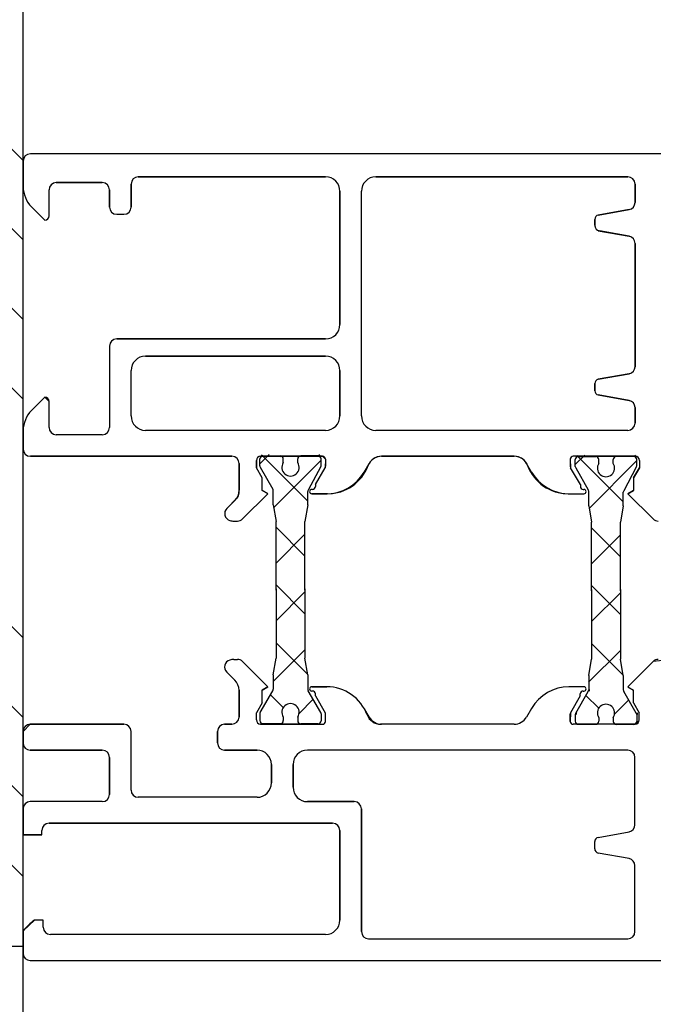
# Model space of a CAD drawing. Units: millimetres. Extents: x -6361 to -5479, y 3674 to 5465.
# Drawn here: x -6072 to -6037, y 4077 to 4131 of the extents above; entities that cross this region are included whole.
import ezdxf

# ---------------------------------------------------------------- set-up
doc = ezdxf.new("R2010")
doc.units = ezdxf.units.MM
doc.header["$MEASUREMENT"] = 0
doc.layers.add('FREI', color=7, linetype='Continuous')

# ---------------------------------------------------------------- blocks, each defined once
blk = doc.blocks.new('PRT9')
at = {"layer": 'FREI', "color": 7, "linetype": 'Continuous'}
for p, q in [((140.6826, 55.288409), (141.074398, 55.680207)), ((141.871714, 55.164278), (141.516187, 55.519804)), ((140.911895, 53.913375), (141.794305, 54.795785)), ((141.714086, 53.717576), (140.832943, 54.59872)), ((140.911895, 52.309046), (141.714086, 53.111237)), ((141.714086, 52.113247), (140.911895, 52.915438)), ((140.911895, 50.704717), (141.714086, 51.506908)), ((141.714086, 50.508918), (140.911895, 51.311109)), ((140.460663, 48.649156), (141.774845, 49.963338)), ((142.120941, 48.497734), (140.831676, 49.786999)), ((141.903873, 48.488037), (142.165319, 48.749482)), ((140.521961, 48.492385), (140.463797, 48.550549))]:
    blk.add_line(p, q, dxfattribs=at)
blk = doc.blocks.new('PRT10')
at = {"layer": 'FREI', "color": 7, "linetype": 'Continuous'}
for p, q in [((149.447125, 55.269273), (149.838923, 55.661071)), ((150.636238, 55.145141), (150.280712, 55.500668)), ((149.67642, 53.894239), (150.55883, 54.776649)), ((150.478611, 53.69844), (149.597467, 54.579583)), ((149.67642, 52.28991), (150.478611, 53.092101)), ((150.478611, 52.09411), (149.67642, 52.896301)), ((149.67642, 50.685581), (150.478611, 51.487771)), ((150.478611, 50.489781), (149.67642, 51.291972)), ((149.225187, 48.630019), (150.53937, 49.944202)), ((150.885465, 48.478598), (149.596201, 49.767862)), ((150.668398, 48.4689), (150.929843, 48.730346)), ((149.286485, 48.473249), (149.228321, 48.531413))]:
    blk.add_line(p, q, dxfattribs=at)

msp = doc.modelspace()

# ---------------------------------------------------------------- hatches: boundary and pattern name
h = msp.add_hatch()
h.set_pattern_fill('ANSI34', color=0, scale=25, angle=-90, style=0)
h.set_pattern_definition([(315, (-9465.79, 1074.12), (13.25825, 13.25825), []), (315, (-9465.79, 1069.702), (13.25825, 13.25825), []), (315, (-9465.79, 1065.282), (13.25825, 13.25825), []), (315, (-9465.79, 1060.863), (13.25825, 13.25825), [])])
h.paths.add_polyline_path([(-6071.681, 4181.555), (-6306.045, 4181.555), (-6306.045, 4079.88), (-6196.396, 4079.88), (-6196.396, 4080.14), (-6197.124, 4080.541), (-6196.396, 4080.927), (-6196.396, 4081.82), (-6197.124, 4082.221), (-6196.396, 4082.607), (-6196.396, 4083.5), (-6197.124, 4083.901), (-6196.396, 4084.287), (-6196.396, 4085.18), (-6197.124, 4085.581), (-6196.396, 4085.967), (-6196.396, 4086.86), (-6197.124, 4087.261), (-6196.396, 4087.647), (-6196.396, 4088.54), (-6197.124, 4088.941), (-6196.396, 4089.327), (-6196.396, 4090.22), (-6197.124, 4090.621), (-6196.396, 4091.007), (-6196.396, 4091.9), (-6197.124, 4092.301), (-6196.396, 4092.687), (-6196.396, 4093.58), (-6197.124, 4093.981), (-6196.396, 4094.367), (-6196.396, 4095.26), (-6197.124, 4095.661), (-6196.396, 4096.047), (-6196.396, 4096.94), (-6197.124, 4097.341), (-6196.396, 4097.727), (-6196.396, 4098.62), (-6197.124, 4099.021), (-6196.396, 4099.407), (-6196.396, 4100.3), (-6197.124, 4100.701), (-6196.396, 4101.087), (-6196.396, 4101.98), (-6197.124, 4102.381), (-6196.396, 4102.767), (-6196.396, 4103.66), (-6197.124, 4104.061), (-6196.396, 4104.447), (-6196.396, 4105.34), (-6197.124, 4105.741), (-6196.396, 4106.127), (-6196.396, 4107.02), (-6197.124, 4107.421), (-6196.396, 4107.807), (-6196.396, 4108.7), (-6197.124, 4109.101), (-6196.396, 4109.487), (-6196.396, 4110.38), (-6197.124, 4110.781), (-6196.396, 4111.167), (-6196.396, 4112.06), (-6197.124, 4112.461), (-6196.396, 4112.847), (-6196.396, 4113.74), (-6197.124, 4114.141), (-6196.396, 4114.527), (-6196.396, 4118.904), (-6196.395, 4118.901), (-6194.435, 4120.861), (-6192.475, 4118.901), (-6192.476, 4118.901), (-6192.476, 4114.037), (-6191.748, 4113.524), (-6192.476, 4113.25), (-6192.476, 4112.357), (-6191.748, 4111.844), (-6192.476, 4111.57), (-6192.476, 4110.677), (-6191.748, 4110.164), (-6192.476, 4109.89), (-6192.476, 4108.997), (-6191.748, 4108.484), (-6192.476, 4108.21), (-6192.476, 4107.317), (-6191.748, 4106.804), (-6192.476, 4106.53), (-6192.476, 4105.637), (-6191.748, 4105.124), (-6192.476, 4104.85), (-6192.476, 4103.957), (-6191.748, 4103.444), (-6192.476, 4103.17), (-6192.476, 4102.277), (-6191.748, 4101.764), (-6192.476, 4101.49), (-6192.476, 4100.597), (-6191.748, 4100.084), (-6192.476, 4099.81), (-6192.476, 4098.917), (-6191.748, 4098.404), (-6192.476, 4098.13), (-6192.476, 4097.237), (-6191.748, 4096.724), (-6192.476, 4096.45), (-6192.476, 4095.557), (-6191.748, 4095.044), (-6192.476, 4094.77), (-6192.476, 4093.877), (-6191.748, 4093.364), (-6192.476, 4093.09), (-6192.476, 4092.197), (-6191.748, 4091.684), (-6192.476, 4091.41), (-6192.476, 4090.517), (-6191.748, 4090.004), (-6192.476, 4089.73), (-6192.476, 4088.837), (-6191.748, 4088.324), (-6192.476, 4088.05), (-6192.476, 4087.157), (-6191.748, 4086.644), (-6192.476, 4086.37), (-6192.476, 4085.477), (-6191.748, 4084.964), (-6192.476, 4084.69), (-6192.476, 4083.797), (-6191.748, 4083.284), (-6192.476, 4083.01), (-6192.476, 4082.117), (-6191.748, 4081.604), (-6192.476, 4081.33), (-6192.476, 4080.437), (-6191.686, 4079.88), (-6071.681, 4079.88)])

# ---------------------------------------------------------------- linework, layer by layer
at = {"color": 0}
for p, q in [((-6071.681, 3979.88), (-6071.681, 4181.555)), ((-6071.681, 4079.88), (-6306.045, 4079.88))]:
    msp.add_line(p, q, dxfattribs=at)
at = {"layer": 'FREI', "color": 7, "linetype": 'Continuous'}
for p, q in [((-6071.678, 4123.51), (-6071.678, 4122.093)), ((-6071.678, 4123.51), (-6071.678, 4122.093)), ((-6071.678, 4122.093), (-6071.678, 4123.51)), ((-6032.078, 4123.91), (-6071.278, 4123.91)), ((-6069.838, 4122.31), (-6067.278, 4122.31)), ((-6067.278, 4122.31), (-6069.838, 4122.31)), ((-6065.278, 4122.63), (-6054.878, 4122.63)), ((-6054.878, 4122.63), (-6065.278, 4122.63)), ((-6052.078, 4122.63), (-6038.078, 4122.63)), ((-6038.078, 4122.63), (-6052.078, 4122.63)), ((-6070.238, 4120.47), (-6070.238, 4121.91)), ((-6070.238, 4120.47), (-6070.238, 4121.91)), ((-6066.878, 4121.91), (-6066.878, 4120.95)), ((-6066.878, 4120.95), (-6066.878, 4121.91)), ((-6065.678, 4122.23), (-6065.678, 4120.95)), ((-6065.678, 4120.95), (-6065.678, 4122.23)), ((-6054.078, 4121.83), (-6054.078, 4114.429)), ((-6054.078, 4114.429), (-6054.078, 4121.83)), ((-6052.878, 4109.35), (-6052.878, 4121.83)), ((-6052.878, 4109.35), (-6052.878, 4121.83)), ((-6037.678, 4122.23), (-6037.678, 4121.205)), ((-6037.678, 4121.205), (-6037.678, 4122.23)), ((-6071.21, 4120.961), (-6070.478, 4120.23)), ((-6071.21, 4120.961), (-6070.478, 4120.23)), ((-6038.008, 4120.811), (-6039.721, 4120.505)), ((-6039.721, 4120.505), (-6038.008, 4120.811)), ((-6066.478, 4120.55), (-6066.078, 4120.55)), ((-6066.478, 4120.55), (-6066.078, 4120.55)), ((-6039.918, 4120.269), (-6039.918, 4119.871)), ((-6039.918, 4119.938), (-6039.918, 4120.269)), ((-6039.721, 4119.635), (-6038.008, 4119.329)), ((-6038.008, 4119.329), (-6039.655, 4119.623)), ((-6037.678, 4118.935), (-6037.678, 4112.085)), ((-6037.678, 4112.085), (-6037.678, 4118.935)), ((-6054.878, 4113.629), (-6066.478, 4113.629)), ((-6066.478, 4113.629), (-6054.878, 4113.629)), ((-6066.878, 4113.229), (-6066.878, 4108.71)), ((-6066.878, 4113.229), (-6066.878, 4108.71)), ((-6064.878, 4112.669), (-6054.878, 4112.669)), ((-6054.878, 4112.669), (-6064.878, 4112.669)), ((-6065.678, 4109.35), (-6065.678, 4111.869)), ((-6065.678, 4109.35), (-6065.678, 4111.869)), ((-6054.078, 4111.869), (-6054.078, 4109.35)), ((-6054.078, 4109.35), (-6054.078, 4111.869)), ((-6038.008, 4111.691), (-6039.721, 4111.385)), ((-6039.721, 4111.385), (-6038.008, 4111.691)), ((-6039.918, 4111.149), (-6039.918, 4110.751)), ((-6039.918, 4110.751), (-6039.918, 4111.149)), ((-6070.478, 4110.39), (-6071.21, 4109.658)), ((-6071.21, 4109.658), (-6070.478, 4110.39)), ((-6070.238, 4110.15), (-6070.478, 4110.39)), ((-6039.721, 4110.515), (-6038.008, 4110.209)), ((-6038.008, 4110.209), (-6039.721, 4110.515)), ((-6070.238, 4108.71), (-6070.238, 4110.15)), ((-6070.238, 4108.71), (-6070.238, 4110.15)), ((-6037.678, 4109.815), (-6037.678, 4108.95)), ((-6037.678, 4108.95), (-6037.678, 4109.815)), ((-6071.678, 4108.527), (-6071.678, 4107.51)), ((-6071.678, 4108.527), (-6071.678, 4107.51)), ((-6071.678, 4107.51), (-6071.678, 4108.527)), ((-6067.278, 4108.31), (-6069.838, 4108.31)), ((-6067.278, 4108.31), (-6069.838, 4108.31)), ((-6054.878, 4108.55), (-6064.878, 4108.55)), ((-6054.878, 4108.55), (-6064.878, 4108.55)), ((-6038.078, 4108.55), (-6052.078, 4108.55)), ((-6038.078, 4108.55), (-6052.078, 4108.55)), ((-6071.278, 4107.11), (-6060.078, 4107.11)), ((-6060.078, 4107.11), (-6071.278, 4107.11)), ((-6058.478, 4107.11), (-6055.038, 4107.11)), ((-6055.038, 4107.11), (-6058.478, 4107.11)), ((-6058.37, 4107.108), (-6057.402, 4107.107)), ((-6058.358, 4107.135), (-6057.391, 4107.134)), ((-6055.297, 4107.106), (-6056.264, 4107.106)), ((-6055.285, 4107.132), (-6056.253, 4107.132)), ((-6055.038, 4107.11), (-6054.878, 4106.95)), ((-6051.761, 4107.11), (-6044.396, 4107.11)), ((-6044.396, 4107.11), (-6051.761, 4107.11)), ((-6037.678, 4107.11), (-6041.118, 4107.11)), ((-6040.829, 4107.097), (-6039.862, 4107.095)), ((-6040.802, 4107.11), (-6037.705, 4107.109)), ((-6040.778, 4107.111), (-6039.811, 4107.11)), ((-6037.756, 4107.094), (-6038.723, 4107.094)), ((-6037.705, 4107.109), (-6038.673, 4107.109)), ((-6059.678, 4106.71), (-6059.678, 4105.225)), ((-6059.678, 4105.059), (-6059.678, 4106.71)), ((-6058.718, 4106.47), (-6058.718, 4106.87)), ((-6058.718, 4106.87), (-6058.718, 4106.47)), ((-6058.398, 4105.916), (-6058.718, 4106.47)), ((-6058.398, 4105.916), (-6058.718, 4106.47)), ((-6058.526, 4106.584), (-6058.526, 4106.967)), ((-6058.504, 4106.5), (-6057.807, 4105.292)), ((-6057.223, 4106.756), (-6057.223, 4106.966)), ((-6056.421, 4106.756), (-6056.421, 4106.964)), ((-6055.137, 4106.544), (-6055.839, 4105.226)), ((-6055.438, 4105.54), (-6054.9, 4106.473)), ((-6055.438, 4105.54), (-6054.9, 4106.473)), ((-6055.117, 4106.624), (-6055.117, 4106.964)), ((-6054.878, 4106.95), (-6054.9, 4106.473)), ((-6054.878, 4106.95), (-6054.878, 4106.553)), ((-6052.731, 4106.23), (-6052.454, 4106.71)), ((-6043.426, 4106.23), (-6043.703, 4106.71)), ((-6041.278, 4106.95), (-6041.257, 4106.473)), ((-6041.278, 4106.95), (-6041.278, 4106.553)), ((-6040.718, 4105.54), (-6041.257, 4106.473)), ((-6040.718, 4105.54), (-6041.257, 4106.473)), ((-6040.997, 4106.545), (-6040.997, 4106.929)), ((-6040.975, 4106.461), (-6040.278, 4105.254)), ((-6039.694, 4106.718), (-6039.694, 4106.927)), ((-6038.892, 4106.718), (-6038.892, 4106.926)), ((-6037.608, 4106.506), (-6038.31, 4105.188)), ((-6037.438, 4106.47), (-6037.758, 4105.916)), ((-6037.758, 4105.916), (-6037.438, 4106.47)), ((-6037.588, 4106.585), (-6037.588, 4106.926)), ((-6037.438, 4106.87), (-6037.438, 4106.47)), ((-6037.438, 4106.87), (-6037.438, 4106.47)), ((-6058.398, 4105.215), (-6058.398, 4105.916)), ((-6058.398, 4105.215), (-6058.398, 4105.916)), ((-6037.758, 4105.916), (-6037.758, 4105.215)), ((-6037.758, 4105.916), (-6037.758, 4105.215)), ((-6055.438, 4105.54), (-6055.438, 4105.43)), ((-6040.718, 4105.54), (-6040.718, 4105.43)), ((-6059.481, 4103.627), (-6058.078, 4105.03)), ((-6058.078, 4105.03), (-6059.481, 4103.627)), ((-6058.078, 4105.03), (-6058.398, 4105.215)), ((-6057.784, 4104.405), (-6057.784, 4105.208)), ((-6055.859, 4104.405), (-6055.859, 4105.147)), ((-6055.598, 4105.27), (-6055.638, 4105.27)), ((-6055.638, 4105.03), (-6054.809, 4105.03)), ((-6055.638, 4105.03), (-6054.809, 4105.03)), ((-6054.758, 4105.03), (-6055.638, 4105.03)), ((-6041.399, 4105.03), (-6040.518, 4105.03)), ((-6041.348, 4105.03), (-6040.518, 4105.03)), ((-6040.558, 4105.27), (-6040.518, 4105.27)), ((-6040.255, 4104.366), (-6040.255, 4105.17)), ((-6038.33, 4104.366), (-6038.33, 4105.109)), ((-6037.758, 4105.215), (-6038.079, 4105.03)), ((-6038.079, 4105.03), (-6037.758, 4105.215)), ((-6038.079, 4105.03), (-6036.676, 4103.627)), ((-6038.079, 4105.03), (-6036.676, 4103.627)), ((-6059.796, 4104.776), (-6060.361, 4104.21)), ((-6059.913, 4104.659), (-6060.361, 4104.21)), ((-6059.913, 4104.659), (-6060.361, 4104.21)), ((-6057.784, 4104.405), (-6057.624, 4103.495)), ((-6055.859, 4104.405), (-6056.019, 4103.495)), ((-6040.255, 4104.366), (-6040.095, 4103.457)), ((-6038.33, 4104.366), (-6038.49, 4103.457)), ((-6059.961, 4103.51), (-6059.764, 4103.51)), ((-6057.624, 4099.672), (-6057.624, 4103.495)), ((-6056.019, 4099.672), (-6056.019, 4103.495)), ((-6040.095, 4099.634), (-6040.095, 4103.457)), ((-6038.49, 4099.634), (-6038.49, 4103.457)), ((-6057.624, 4099.752), (-6057.624, 4095.889)), ((-6056.019, 4099.752), (-6056.019, 4095.889)), ((-6040.095, 4099.714), (-6040.095, 4095.85)), ((-6038.49, 4099.714), (-6038.49, 4095.85)), ((-6059.963, 4095.828), (-6059.766, 4095.828)), ((-6058.081, 4094.308), (-6059.484, 4095.711)), ((-6058.081, 4094.308), (-6059.484, 4095.711)), ((-6057.784, 4094.979), (-6057.624, 4095.889)), ((-6055.859, 4094.979), (-6056.019, 4095.889)), ((-6040.255, 4094.941), (-6040.095, 4095.85)), ((-6038.33, 4094.941), (-6038.49, 4095.85)), ((-6036.678, 4095.711), (-6038.081, 4094.308)), ((-6038.081, 4094.308), (-6036.678, 4095.711)), ((-6035.963, 4095.793), (-6036.678, 4095.711)), ((-6060.364, 4095.128), (-6059.915, 4094.679)), ((-6059.915, 4094.679), (-6060.364, 4095.128)), ((-6057.784, 4094.979), (-6057.784, 4094.175)), ((-6055.859, 4094.979), (-6055.859, 4094.175)), ((-6040.255, 4094.941), (-6040.255, 4094.137)), ((-6038.33, 4094.941), (-6038.33, 4094.137)), ((-6059.681, 4094.113), (-6059.681, 4092.628)), ((-6059.681, 4092.628), (-6059.681, 4094.113)), ((-6058.504, 4092.884), (-6057.807, 4094.091)), ((-6058.401, 4094.123), (-6058.081, 4094.308)), ((-6058.081, 4094.308), (-6058.401, 4094.123)), ((-6058.401, 4093.422), (-6058.401, 4094.123)), ((-6058.401, 4093.422), (-6058.401, 4094.123)), ((-6055.14, 4092.884), (-6055.837, 4094.091)), ((-6054.811, 4094.308), (-6055.641, 4094.308)), ((-6055.641, 4094.308), (-6054.811, 4094.308)), ((-6055.601, 4094.068), (-6055.641, 4094.068)), ((-6055.441, 4093.798), (-6055.441, 4093.908)), ((-6040.521, 4094.308), (-6041.35, 4094.308)), ((-6040.521, 4094.308), (-6041.35, 4094.308)), ((-6040.975, 4092.846), (-6040.278, 4094.053)), ((-6040.721, 4093.798), (-6040.721, 4093.908)), ((-6040.561, 4094.068), (-6040.521, 4094.068)), ((-6037.61, 4092.846), (-6038.307, 4094.053)), ((-6038.081, 4094.308), (-6037.761, 4094.123)), ((-6037.761, 4093.422), (-6037.761, 4094.123)), ((-6058.401, 4093.422), (-6058.721, 4092.868)), ((-6055.441, 4093.798), (-6054.902, 4092.865)), ((-6040.721, 4093.798), (-6041.259, 4092.865)), ((-6037.761, 4093.422), (-6037.441, 4092.868)), ((-6058.721, 4092.468), (-6058.721, 4092.868)), ((-6058.526, 4092.8), (-6058.526, 4092.429)), ((-6055.117, 4092.8), (-6055.117, 4092.419)), ((-6054.881, 4092.388), (-6054.881, 4092.785)), ((-6052.733, 4093.108), (-6052.456, 4092.628)), ((-6043.428, 4093.108), (-6043.706, 4092.628)), ((-6041.259, 4092.865), (-6041.281, 4092.388)), ((-6041.281, 4092.388), (-6041.281, 4092.785)), ((-6040.997, 4092.762), (-6040.997, 4092.391)), ((-6037.588, 4092.762), (-6037.588, 4092.381)), ((-6037.441, 4092.468), (-6037.441, 4092.868)), ((-6071.281, 4092.228), (-6071.681, 4091.828)), ((-6066.081, 4092.228), (-6071.281, 4092.228)), ((-6071.281, 4092.228), (-6066.081, 4092.228)), ((-6060.081, 4092.228), (-6060.481, 4092.228)), ((-6060.481, 4092.228), (-6060.081, 4092.228)), ((-6055.264, 4092.228), (-6058.481, 4092.228)), ((-6058.481, 4092.228), (-6055.041, 4092.228)), ((-6058.37, 4092.235), (-6057.403, 4092.235)), ((-6058.358, 4092.261), (-6057.391, 4092.261)), ((-6057.223, 4092.627), (-6057.223, 4092.429)), ((-6056.421, 4092.627), (-6056.421, 4092.419)), ((-6055.297, 4092.225), (-6056.264, 4092.225)), ((-6055.285, 4092.251), (-6056.253, 4092.251)), ((-6044.398, 4092.228), (-6051.814, 4092.228)), ((-6044.398, 4092.228), (-6051.763, 4092.228)), ((-6037.681, 4092.228), (-6041.121, 4092.228)), ((-6040.829, 4092.223), (-6039.862, 4092.223)), ((-6039.694, 4092.589), (-6039.694, 4092.391)), ((-6038.892, 4092.589), (-6038.892, 4092.381)), ((-6037.756, 4092.213), (-6038.723, 4092.213)), ((-6037.705, 4092.228), (-6038.673, 4092.228)), ((-6071.681, 4091.828), (-6071.681, 4091.188)), ((-6071.681, 4091.188), (-6071.681, 4091.828)), ((-6065.681, 4088.569), (-6065.681, 4091.828)), ((-6065.681, 4088.569), (-6065.681, 4091.828)), ((-6060.881, 4091.828), (-6060.881, 4091.188)), ((-6060.881, 4091.188), (-6060.881, 4091.828)), ((-6071.281, 4090.788), (-6067.281, 4090.788)), ((-6067.281, 4090.788), (-6071.281, 4090.788)), ((-6060.481, 4090.788), (-6058.681, 4090.788)), ((-6058.681, 4090.788), (-6060.481, 4090.788)), ((-6038.081, 4090.788), (-6055.881, 4090.788)), ((-6038.081, 4090.788), (-6055.881, 4090.788)), ((-6066.881, 4090.388), (-6066.881, 4088.329)), ((-6066.881, 4088.329), (-6066.881, 4090.388)), ((-6037.681, 4086.643), (-6037.681, 4090.388)), ((-6037.681, 4086.643), (-6037.681, 4090.388)), ((-6057.881, 4089.988), (-6057.881, 4088.969)), ((-6057.881, 4088.969), (-6057.881, 4089.988)), ((-6056.681, 4089.988), (-6056.681, 4088.729)), ((-6056.681, 4088.729), (-6056.681, 4089.988)), ((-6067.281, 4087.929), (-6071.281, 4087.929)), ((-6067.281, 4087.929), (-6071.281, 4087.929)), ((-6058.681, 4088.169), (-6065.281, 4088.169)), ((-6058.681, 4088.169), (-6065.281, 4088.169)), ((-6055.881, 4087.929), (-6053.281, 4087.929)), ((-6053.281, 4087.929), (-6055.881, 4087.929)), ((-6071.681, 4087.529), (-6071.681, 4086.089)), ((-6071.681, 4086.089), (-6071.681, 4087.529)), ((-6052.881, 4087.529), (-6052.881, 4080.708)), ((-6052.881, 4080.708), (-6052.881, 4087.529)), ((-6070.641, 4086.089), (-6070.641, 4086.329)), ((-6070.641, 4086.089), (-6070.641, 4086.329)), ((-6070.241, 4086.729), (-6054.481, 4086.729)), ((-6054.481, 4086.729), (-6070.241, 4086.729)), ((-6054.081, 4086.329), (-6054.081, 4081.348)), ((-6054.081, 4081.348), (-6054.081, 4086.329)), ((-6039.723, 4085.943), (-6038.01, 4086.249)), ((-6039.723, 4085.943), (-6038.01, 4086.249)), ((-6071.681, 4086.089), (-6070.641, 4086.089)), ((-6070.641, 4086.089), (-6071.681, 4086.089)), ((-6039.921, 4085.309), (-6039.921, 4085.707)), ((-6039.921, 4085.309), (-6039.921, 4085.707)), ((-6038.01, 4084.767), (-6039.723, 4085.073)), ((-6038.01, 4084.767), (-6039.723, 4085.073)), ((-6037.681, 4080.708), (-6037.681, 4084.373)), ((-6037.681, 4080.708), (-6037.681, 4084.373)), ((-6071.045, 4081.348), (-6071.681, 4080.757)), ((-6070.56, 4081.348), (-6071.045, 4081.348)), ((-6070.56, 4081.348), (-6071.045, 4081.348)), ((-6070.56, 4080.948), (-6070.56, 4081.348)), ((-6070.56, 4080.948), (-6070.56, 4081.348)), ((-6071.681, 4080.757), (-6071.681, 4079.88)), ((-6071.681, 4079.508), (-6071.681, 4080.757)), ((-6054.881, 4080.548), (-6070.16, 4080.548)), ((-6054.881, 4080.548), (-6070.16, 4080.548)), ((-6052.481, 4080.308), (-6038.081, 4080.308)), ((-6052.481, 4080.308), (-6038.081, 4080.308)), ((-6071.681, 4079.88), (-6071.681, 4079.508)), ((-6071.281, 4079.108), (-6012.081, 4079.108)), ((-6071.281, 4079.108), (-6012.081, 4079.108))]:
    msp.add_line(p, q, dxfattribs=at)
for centre, radius, start, end in [((-6071.278, 4123.51), 0.4, 90, 180), ((-6069.838, 4121.91), 0.4, 90, 180), ((-6069.838, 4121.91), 0.4, 90, 180), ((-6067.278, 4121.91), 0.4, 0, 90), ((-6067.278, 4121.91), 0.4, 0, 90), ((-6065.278, 4122.23), 0.4, 90, 180), ((-6054.878, 4121.83), 0.8, 0, 90), ((-6054.878, 4121.83), 0.8, 0, 90), ((-6052.078, 4121.83), 0.8, 90, 180), ((-6052.078, 4121.83), 0.8, 90, 180), ((-6038.078, 4122.23), 0.4, 0, 90), ((-6038.078, 4122.23), 0.4, 0, 90), ((-6070.078, 4122.093), 1.6, 180, 225), ((-6070.078, 4122.093), 1.6, 180, 225), ((-6038.078, 4121.205), 0.4, 280.1247, 0), ((-6038.078, 4121.205), 0.4, 280.1247, 360), ((-6066.478, 4120.95), 0.4, 180, 270), ((-6066.478, 4120.95), 0.4, 180, 270), ((-6066.078, 4120.95), 0.4, 270, 0), ((-6066.078, 4120.95), 0.4, 270, 0), ((-6070.478, 4120.47), 0.24, 270, 0), ((-6039.678, 4120.269), 0.24, 100.1247, 180), ((-6039.598, 4119.938), 0.32, 180, 259.8753), ((-6038.078, 4118.935), 0.4, 0, 79.8753), ((-6038.078, 4118.935), 0.4, 0, 79.8753), ((-6054.878, 4114.429), 0.8, 270, 0), ((-6054.878, 4114.429), 0.8, 270, 0), ((-6066.478, 4113.229), 0.4, 90, 180), ((-6064.878, 4111.869), 0.8, 90, 180), ((-6054.878, 4111.869), 0.8, 0, 90), ((-6054.878, 4111.869), 0.8, 0, 90), ((-6038.078, 4112.085), 0.4, 280.1247, 360), ((-6039.678, 4111.149), 0.24, 100.1247, 180), ((-6070.478, 4110.15), 0.24, 0, 90), ((-6039.678, 4110.751), 0.24, 180, 259.8753), ((-6038.078, 4109.815), 0.4, 0, 79.8753), ((-6070.078, 4108.527), 1.6, 135, 180), ((-6070.078, 4108.527), 1.6, 135, 180), ((-6064.878, 4109.35), 0.8, 180, 270), ((-6054.878, 4109.35), 0.8, 270, 0), ((-6054.878, 4109.35), 0.8, 270, 0), ((-6052.078, 4109.35), 0.8, 180, 270), ((-6052.078, 4109.35), 0.8, 180, 270), ((-6069.838, 4108.71), 0.4, 180, 270), ((-6069.838, 4108.71), 0.4, 180, 270), ((-6067.278, 4108.71), 0.4, 270, 0), ((-6038.078, 4108.95), 0.4, 270, 0), ((-6038.078, 4108.95), 0.4, 270, 0), ((-6071.278, 4107.51), 0.4, 180, 270), ((-6060.078, 4106.71), 0.4, 0, 90), ((-6058.478, 4106.87), 0.24, 90, 180), ((-6058.358, 4106.967), 0.168, 89.9202, 180), ((-6057.391, 4106.966), 0.168, 0, 89.9202), ((-6056.253, 4106.964), 0.168, 90, 180), ((-6055.285, 4106.964), 0.168, 0, 90), ((-6055.038, 4106.95), 0.16, 0, 90), ((-6051.761, 4106.31), 0.8, 90, 159.5127), ((-6051.761, 4106.31), 0.8, 90, 150), ((-6044.396, 4106.31), 0.8, 30, 90), ((-6044.396, 4106.31), 0.8, 20.4873, 90), ((-6041.118, 4106.95), 0.16, 90, 180), ((-6040.829, 4106.929), 0.168, 89.9202, 180), ((-6039.862, 4106.927), 0.168, 0, 89.9202), ((-6038.723, 4106.926), 0.168, 90, 180), ((-6037.756, 4106.926), 0.168, 0, 90), ((-6037.678, 4106.87), 0.24, 0, 90), ((-6058.358, 4106.584), 0.168, 180, 210), ((-6056.822, 4106.49), 0.481, 146.4427, 33.5573), ((-6055.285, 4106.624), 0.168, 331.9515, 0), ((-6055.038, 4106.553), 0.16, 330, 360), ((-6054.758, 4107.43), 2.4, 270, 339.5127), ((-6041.399, 4107.43), 2.4, 200.4873, 270), ((-6041.118, 4106.553), 0.16, 180, 210), ((-6040.829, 4106.545), 0.168, 180, 210), ((-6039.293, 4106.452), 0.481, 146.4427, 33.5573), ((-6037.756, 4106.585), 0.168, 331.9515, 0), ((-6054.809, 4107.43), 2.4, 270, 330), ((-6041.348, 4107.43), 2.4, 210, 270), ((-6055.598, 4105.43), 0.16, 270, 0), ((-6040.558, 4105.43), 0.16, 180, 270), ((-6060.478, 4105.225), 0.8, 315, 360), ((-6060.078, 4105.059), 0.4, 315, 0), ((-6057.952, 4105.208), 0.168, 0, 30), ((-6055.691, 4105.147), 0.168, 151.9515, 180), ((-6055.638, 4105.15), 0.12, 90, 270), ((-6040.518, 4105.15), 0.12, 270, 90), ((-6040.423, 4105.17), 0.168, 0, 30), ((-6038.162, 4105.109), 0.168, 151.9515, 180), ((-6060.078, 4103.928), 0.4, 135, 252.8767), ((-6059.961, 4104.31), 0.8, 252.8767, 270), ((-6059.764, 4103.91), 0.4, 270, 315), ((-6036.393, 4103.91), 0.4, 225, 270), ((-6060.081, 4095.41), 0.4, 107.1233, 225.0001), ((-6059.963, 4095.028), 0.8, 90, 107.1233), ((-6059.766, 4095.428), 0.4, 45, 90), ((-6036.395, 4095.428), 0.4, 90, 134.9999), ((-6060.481, 4094.113), 0.8, 0, 45), ((-6057.952, 4094.175), 0.168, 330, 0), ((-6055.691, 4094.175), 0.168, 180, 210), ((-6055.641, 4094.188), 0.12, 90, 270), ((-6055.601, 4093.908), 0.16, 0, 90), ((-6054.811, 4091.908), 2.4, 20.4873, 90), ((-6054.811, 4091.908), 2.4, 20.4873, 90), ((-6041.35, 4091.908), 2.4, 90, 150), ((-6041.35, 4091.908), 2.4, 90, 150), ((-6040.561, 4093.908), 0.16, 90, 180), ((-6040.521, 4094.188), 0.12, 270, 90), ((-6040.423, 4094.137), 0.168, 330, 0), ((-6040.373, 4094.152), 0.168, 330, 0), ((-6038.162, 4094.137), 0.168, 180, 210), ((-6056.822, 4092.893), 0.481, 326.4427, 213.5573), ((-6039.293, 4092.855), 0.481, 326.4427, 213.5573), ((-6058.358, 4092.8), 0.168, 150, 180), ((-6055.285, 4092.8), 0.168, 0, 30), ((-6055.041, 4092.785), 0.16, 0, 30), ((-6041.121, 4092.785), 0.16, 150, 180), ((-6040.829, 4092.762), 0.168, 150, 180), ((-6040.779, 4092.776), 0.168, 150, 180), ((-6037.756, 4092.762), 0.168, 0, 30), ((-6037.705, 4092.776), 0.168, 0, 30), ((-6071.281, 4091.828), 0.4, 90, 180), ((-6066.081, 4091.828), 0.4, 0, 90), ((-6060.481, 4091.828), 0.4, 90, 180), ((-6060.081, 4092.628), 0.4, 270, 0), ((-6060.081, 4092.628), 0.4, 270, 0), ((-6058.481, 4092.468), 0.24, 180, 270), ((-6058.358, 4092.429), 0.168, 180, 270), ((-6057.391, 4092.429), 0.168, 270, 0), ((-6056.253, 4092.419), 0.168, 180, 270), ((-6055.285, 4092.419), 0.168, 270, 0), ((-6055.041, 4092.388), 0.16, 270, 0), ((-6051.814, 4093.028), 0.8, 200.4873, 270), ((-6051.763, 4093.028), 0.8, 210, 270), ((-6044.398, 4093.028), 0.8, 270, 330), ((-6044.398, 4093.028), 0.8, 270, 330), ((-6041.121, 4092.388), 0.16, 180, 270), ((-6040.829, 4092.391), 0.168, 180, 270), ((-6039.862, 4092.391), 0.168, 270, 0), ((-6038.723, 4092.381), 0.168, 180, 270), ((-6037.756, 4092.381), 0.168, 270, 0), ((-6037.705, 4092.396), 0.168, 270, 0), ((-6037.681, 4092.468), 0.24, 270, 0), ((-6071.281, 4091.188), 0.4, 180, 270), ((-6060.481, 4091.188), 0.4, 180, 270), ((-6067.281, 4090.388), 0.4, 0, 90), ((-6067.281, 4090.388), 0.4, 0, 90), ((-6058.681, 4089.988), 0.8, 0, 90), ((-6055.881, 4089.988), 0.8, 90, 180), ((-6055.881, 4089.988), 0.8, 90, 180), ((-6038.081, 4090.388), 0.4, 0, 90), ((-6038.081, 4090.388), 0.4, 0, 90), ((-6058.681, 4088.969), 0.8, 270, 0), ((-6065.281, 4088.569), 0.4, 180, 270), ((-6055.881, 4088.729), 0.8, 180, 270), ((-6055.881, 4088.729), 0.8, 180, 270), ((-6071.281, 4087.529), 0.4, 90, 180), ((-6067.281, 4088.329), 0.4, 270, 0), ((-6067.281, 4088.329), 0.4, 270, 0), ((-6053.281, 4087.529), 0.4, 0, 90), ((-6053.281, 4087.529), 0.4, 0, 90), ((-6070.241, 4086.329), 0.4, 90, 180), ((-6054.481, 4086.329), 0.4, 0, 90), ((-6038.081, 4086.643), 0.4, 280.1247, 0), ((-6039.681, 4085.707), 0.24, 100.1246, 180), ((-6039.681, 4085.309), 0.24, 180, 259.8753), ((-6038.081, 4084.373), 0.4, 0, 79.8753), ((-6068.656, 4078.14), 4, 126.6832, 139.1392), ((-6054.881, 4081.348), 0.8, 270, 0), ((-6070.16, 4080.948), 0.4, 180, 270), ((-6052.481, 4080.708), 0.4, 180, 270), ((-6052.481, 4080.708), 0.4, 180, 270), ((-6038.081, 4080.708), 0.4, 270, 0), ((-6038.081, 4080.708), 0.4, 270, 0), ((-6071.281, 4079.508), 0.4, 180, 270), ((-6071.281, 4079.508), 0.4, 180, 270)]:
    msp.add_arc(centre, radius, start, end, dxfattribs=at)

# ---------------------------------------------------------------- block references
at = {"layer": 'FREI', "xscale": 2, "yscale": 2, "zscale": 2, "rotation": 180}
for name in ['PRT10', 'PRT9']:
    msp.add_blockref(name, (-5756.667, 4204.152), dxfattribs=at)

doc.saveas('drawing.dxf')
